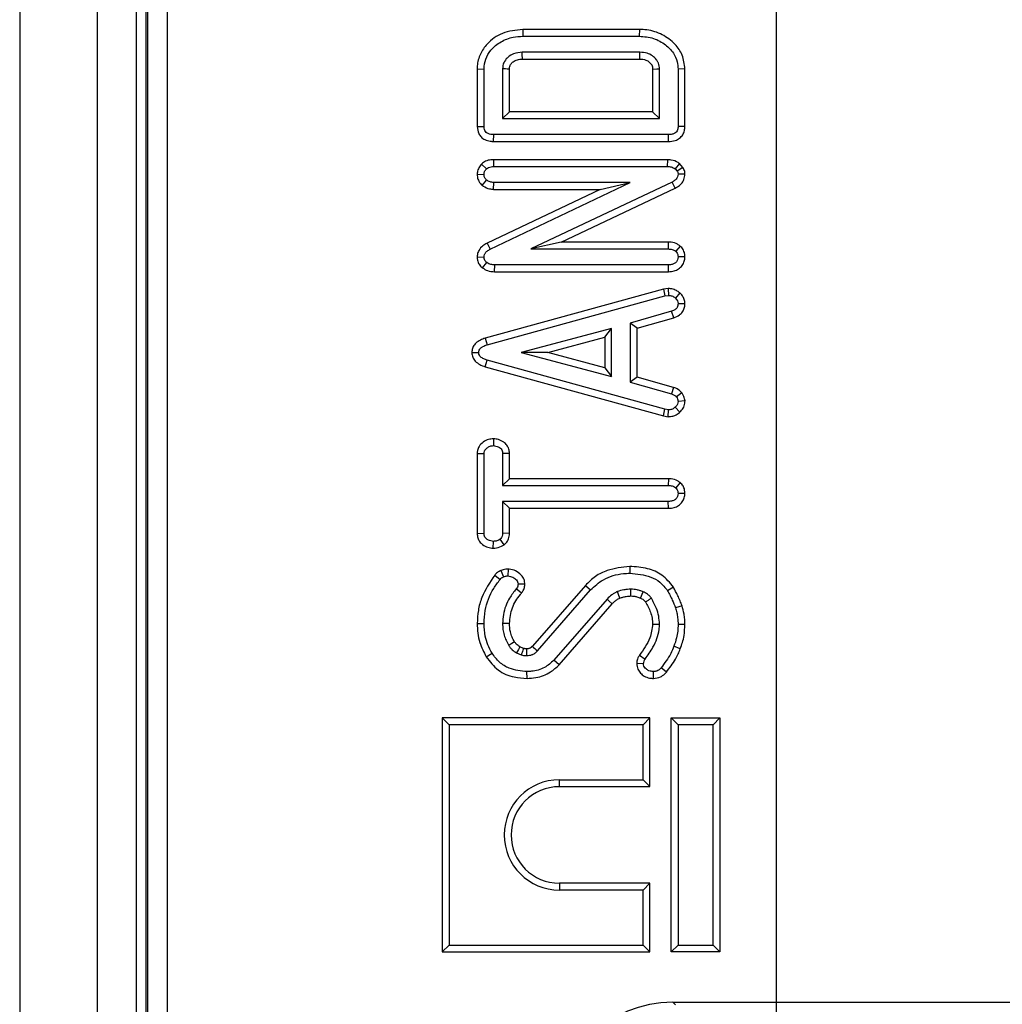
# Model space of a CAD drawing. Units: millimetres. Extents: x 8 to 418, y 1 to 291.
# Drawn here: x 44 to 54, y 42 to 52 of the extents above; entities that cross this region are included whole.
import ezdxf

# ---------------------------------------------------------------- set-up
doc = ezdxf.new("R2010")
doc.units = ezdxf.units.MM
doc.layers.add('FORMAT', color=7, linetype='Continuous')
doc.styles.add('SLDTEXTSTYLE1', font='TXT', dxfattribs={"width": 0.7})
doc.dimstyles.new('SLDDIMSTYLE0', dxfattribs={"dimtxt": 3.393075, "dimasz": 3.302, "dimexe": 0, "dimexo": 0.0625, "dimgap": 0.848269, "dimtad": 2, "dimdec": 0, "dimlfac": 5, "dimrnd": 1e-09, "dimzin": 12, "dimdsep": 46, "dimtxsty": 'SLDTEXTSTYLE1', "dimsah": 1, "dimcen": 0.09, "dimadec": 0, "dimazin": 3, "dimtfac": 1, "dimtdec": 0, "dimtofl": 0, "dimtmove": 0, "dimatfit": 3, "dimfxl": 0, "dimfrac": 2, "dimtolj": 1, "dimtzin": 12, "dimarcsym": 0})

# ---------------------------------------------------------------- blocks, each defined once
blk = doc.blocks.new('_D_15')
at = {"layer": 'FORMAT'}
for p, q in [((51.775, 94.369), (186.66, 94.369)), ((185.66, 94.369), (185.66, 27.569)), ((51.775, 27.569), (186.66, 27.569))]:
    blk.add_line(p, q, dxfattribs=at)
for points in [[(185.66, 94.369), (185.152, 91.067), (186.168, 91.067)], [(185.66, 27.569), (186.168, 30.871), (185.152, 30.871)]]:
    blk.add_solid(points, dxfattribs=at)
at = {"layer": 'FORMAT', "insert": (180.886, 56.793), "char_height": 3.7042, "attachment_point": 1, "rotation": 90, "style": 'SLDTEXTSTYLE1'}
blk.add_mtext('334', dxfattribs=at)
blk = doc.blocks.new('_D_16')
at = {"layer": 'FORMAT'}
for p, q in [((51.775, 27.569), (51.775, 116.87)), ((164.175, 27.569), (164.175, 116.87)), ((51.775, 115.87), (164.175, 115.87))]:
    blk.add_line(p, q, dxfattribs=at)
for points in [[(51.775, 115.87), (55.077, 115.362), (55.077, 116.378)], [(164.175, 115.87), (160.873, 116.378), (160.873, 115.362)]]:
    blk.add_solid(points, dxfattribs=at)
at = {"layer": 'FORMAT', "insert": (103.64, 120.645), "char_height": 3.7042, "attachment_point": 1, "style": 'SLDTEXTSTYLE1'}
blk.add_mtext('562', dxfattribs=at)

msp = doc.modelspace()

# ---------------------------------------------------------------- linework, layer by layer
at = {"color": 7, "linetype": 'Continuous', "lineweight": 25}
for p, q in [((43.975, 111.169), (43.975, 10.769)), ((44.775, 111.169), (44.775, 10.769)), ((45.175, 111.169), (45.175, 10.769)), ((45.275, 90.522), (45.275, 31.416)), ((45.294, 31.425), (45.294, 90.513)), ((45.493, 90.513), (45.493, 31.425)), ((49.159, 51.976), (49.16, 51.906)), ((50.361, 51.976), (49.159, 51.976)), ((50.361, 51.976), (50.36, 51.906)), ((49.16, 51.906), (50.36, 51.906)), ((50.366, 51.741), (49.154, 51.741)), ((49.155, 51.671), (50.365, 51.671)), ((48.689, 51.569), (48.76, 51.568)), ((48.689, 51.569), (48.689, 50.975)), ((48.76, 50.976), (48.76, 51.568)), ((48.951, 51.57), (48.951, 51.057)), ((49.022, 51.127), (49.022, 51.568)), ((50.497, 51.568), (50.497, 51.127)), ((50.568, 51.057), (50.568, 51.57)), ((50.83, 51.569), (50.76, 51.568)), ((50.76, 51.568), (50.76, 50.976)), ((50.83, 50.975), (50.83, 51.569)), ((49.022, 51.127), (48.951, 51.057)), ((48.951, 51.057), (50.568, 51.057)), ((50.497, 51.127), (49.022, 51.127)), ((50.497, 51.127), (50.568, 51.057)), ((48.689, 50.975), (48.76, 50.976)), ((50.83, 50.975), (50.76, 50.976)), ((48.859, 50.822), (48.86, 50.892)), ((50.66, 50.892), (48.86, 50.892)), ((50.66, 50.822), (50.66, 50.892)), ((48.859, 50.822), (50.66, 50.822)), ((48.734, 50.588), (48.784, 50.539)), ((48.858, 50.634), (48.859, 50.563)), ((50.649, 50.634), (48.858, 50.634)), ((48.859, 50.563), (50.648, 50.563)), ((50.649, 50.634), (50.648, 50.563)), ((50.775, 50.594), (50.728, 50.54)), ((50.728, 50.54), (50.751, 50.515)), ((50.809, 50.555), (50.751, 50.515)), ((50.809, 50.555), (50.775, 50.594)), ((48.689, 50.483), (48.76, 50.481)), ((50.83, 50.484), (50.76, 50.485)), ((48.74, 50.369), (48.785, 50.424)), ((48.823, 49.71), (50.267, 50.399)), ((48.857, 50.328), (48.86, 50.399)), ((50.267, 50.399), (48.86, 50.399)), ((50.698, 50.403), (49.241, 49.714)), ((49.555, 49.785), (50.73, 50.34)), ((49.955, 50.328), (50.267, 50.399)), ((50.73, 50.34), (50.698, 50.403)), ((49.955, 50.328), (48.791, 49.773)), ((48.857, 50.328), (49.955, 50.328)), ((48.791, 49.773), (48.823, 49.71)), ((49.555, 49.785), (49.241, 49.714)), ((50.659, 49.785), (49.555, 49.785)), ((50.659, 49.785), (50.659, 49.714)), ((50.781, 49.744), (50.735, 49.691)), ((48.689, 49.631), (48.76, 49.63)), ((49.241, 49.714), (50.659, 49.714)), ((50.83, 49.632), (50.76, 49.632)), ((48.745, 49.519), (48.788, 49.574)), ((48.868, 49.479), (48.87, 49.55)), ((50.66, 49.55), (48.87, 49.55)), ((50.661, 49.479), (50.66, 49.55)), ((48.868, 49.479), (50.661, 49.479)), ((50.609, 49.298), (48.772, 48.794)), ((48.792, 48.726), (50.624, 49.229)), ((50.657, 49.306), (50.609, 49.298)), ((50.609, 49.298), (50.624, 49.229)), ((50.624, 49.229), (50.661, 49.235)), ((50.657, 49.306), (50.661, 49.235)), ((50.779, 49.26), (50.732, 49.207)), ((50.83, 49.147), (50.76, 49.149)), ((50.692, 49.072), (50.267, 48.95)), ((50.715, 49.005), (50.692, 49.072)), ((50.337, 48.897), (50.267, 48.95)), ((50.267, 48.95), (50.267, 48.341)), ((50.337, 48.897), (50.715, 49.005)), ((50.075, 48.894), (49.143, 48.647)), ((50.004, 48.803), (50.075, 48.894)), ((50.075, 48.398), (50.075, 48.894)), ((50.337, 48.394), (50.337, 48.897)), ((48.772, 48.794), (48.792, 48.726)), ((49.417, 48.647), (50.004, 48.803)), ((50.004, 48.803), (50.004, 48.49)), ((48.634, 48.647), (48.705, 48.647)), ((49.143, 48.647), (50.075, 48.398)), ((49.417, 48.647), (49.143, 48.647)), ((50.004, 48.49), (49.417, 48.647)), ((48.772, 48.5), (48.792, 48.568)), ((50.624, 48.062), (48.792, 48.568)), ((48.772, 48.5), (50.609, 47.993)), ((50.004, 48.49), (50.075, 48.398)), ((50.337, 48.394), (50.267, 48.341)), ((50.267, 48.341), (50.692, 48.219)), ((50.714, 48.286), (50.337, 48.394)), ((50.714, 48.286), (50.692, 48.219)), ((50.799, 48.232), (50.743, 48.188)), ((50.831, 48.147), (50.76, 48.143)), ((50.609, 47.993), (50.624, 48.062)), ((50.661, 48.056), (50.624, 48.062)), ((50.657, 47.985), (50.661, 48.056)), ((50.778, 48.032), (50.731, 48.084)), ((50.609, 47.993), (50.657, 47.985)), ((48.858, 47.757), (48.856, 47.687)), ((48.689, 47.606), (48.76, 47.604)), ((48.689, 47.606), (48.689, 46.78)), ((48.76, 46.783), (48.76, 47.604)), ((49.022, 47.607), (48.951, 47.604)), ((48.951, 47.604), (48.951, 47.276)), ((49.022, 47.346), (49.022, 47.607)), ((49.022, 47.346), (48.951, 47.276)), ((50.66, 47.346), (49.022, 47.346)), ((50.66, 47.346), (50.659, 47.276)), ((50.782, 47.306), (50.735, 47.252)), ((48.951, 47.276), (50.659, 47.276)), ((50.83, 47.194), (50.76, 47.193)), ((48.951, 47.111), (48.951, 46.783)), ((50.659, 47.111), (48.951, 47.111)), ((49.022, 47.041), (48.951, 47.111)), ((50.661, 47.041), (50.659, 47.111)), ((49.022, 47.041), (50.661, 47.041)), ((49.022, 46.781), (49.022, 47.041)), ((48.689, 46.78), (48.76, 46.783)), ((48.854, 46.63), (48.856, 46.7)), ((48.969, 46.665), (48.925, 46.721)), ((49.022, 46.781), (48.951, 46.783)), ((48.934, 46.399), (48.962, 46.334)), ((49.007, 46.414), (49.005, 46.344)), ((50.261, 46.442), (50.261, 46.372)), ((48.87, 46.352), (48.925, 46.307)), ((49.146, 46.165), (49.09, 46.209)), ((49.182, 46.258), (49.111, 46.259)), ((49.804, 46.246), (49.258, 45.619)), ((49.31, 45.572), (49.857, 46.2)), ((49.804, 46.246), (49.857, 46.2)), ((50.372, 46.116), (50.399, 46.181)), ((50.712, 46.227), (50.651, 46.191)), ((50.028, 46.105), (49.48, 45.474)), ((49.533, 45.428), (50.079, 46.057)), ((50.801, 46.037), (50.734, 46.015)), ((48.689, 45.852), (48.76, 45.853)), ((50.83, 45.844), (50.76, 45.844)), ((49.167, 45.596), (49.129, 45.612)), ((50.782, 45.593), (50.716, 45.619)), ((48.782, 45.511), (48.843, 45.548)), ((49.095, 45.55), (49.144, 45.53)), ((49.533, 45.428), (49.48, 45.474)), ((50.362, 45.527), (50.421, 45.487)), ((50.333, 45.443), (50.404, 45.44)), ((50.639, 45.352), (50.584, 45.396)), ((49.203, 45.287), (49.202, 45.358)), ((50.506, 45.287), (50.505, 45.358)), ((48.329, 44.881), (48.329, 42.468)), ((48.329, 44.881), (48.4, 44.81)), ((50.47, 44.881), (48.329, 44.881)), ((50.47, 44.881), (50.4, 44.81)), ((50.47, 44.172), (50.47, 44.881)), ((50.689, 44.881), (50.76, 44.81)), ((50.689, 44.881), (51.19, 44.881)), ((50.689, 42.468), (50.689, 44.881)), ((51.19, 44.881), (51.12, 44.81)), ((51.19, 44.881), (51.19, 42.468)), ((48.4, 44.81), (48.4, 42.538)), ((50.4, 44.81), (48.4, 44.81)), ((50.4, 44.242), (50.4, 44.81)), ((50.76, 44.81), (50.76, 42.538)), ((51.12, 44.81), (50.76, 44.81)), ((51.12, 42.538), (51.12, 44.81)), ((49.536, 44.172), (49.536, 44.242)), ((49.536, 44.242), (50.4, 44.242)), ((49.536, 44.172), (50.47, 44.172)), ((50.47, 44.172), (50.4, 44.242)), ((49.536, 43.177), (49.536, 43.106)), ((50.47, 43.177), (49.536, 43.177)), ((50.47, 43.177), (50.4, 43.106)), ((50.47, 42.468), (50.47, 43.177)), ((50.4, 43.106), (49.536, 43.106)), ((50.4, 42.538), (50.4, 43.106)), ((48.329, 42.468), (48.4, 42.538)), ((48.4, 42.538), (50.4, 42.538)), ((50.47, 42.468), (50.4, 42.538)), ((50.689, 42.468), (50.76, 42.538)), ((50.76, 42.538), (51.12, 42.538)), ((51.19, 42.468), (51.12, 42.538)), ((48.329, 42.468), (50.47, 42.468)), ((51.19, 42.468), (50.689, 42.468)), ((50.705, 41.951), (50.734, 41.922)), ((50.705, 41.951), (57.057, 41.951))]:
    msp.add_line(p, q, dxfattribs=at)
at = {"color": 7, "linetype": 'Continuous', "lineweight": 25, "flags": 128}
for points in [[(49.155, 51.671), (49.155, 51.679), (49.154, 51.71), (49.154, 51.741)], [(50.365, 51.671), (50.365, 51.674), (50.365, 51.717), (50.366, 51.741)], [(50.497, 51.568), (50.501, 51.568), (50.542, 51.57), (50.568, 51.57)], [(50.16, 46.116), (50.146, 46.152), (50.134, 46.182)], [(50.274, 46.137), (50.274, 46.175), (50.274, 46.207)], [(50.079, 46.057), (50.051, 46.084), (50.028, 46.105)], [(49.022, 45.854), (48.99, 45.853), (48.951, 45.853)], [(50.497, 45.847), (50.529, 45.847), (50.568, 45.848)], [(49.074, 45.664), (49.047, 45.647), (49.014, 45.627)], [(49.129, 45.612), (49.114, 45.584), (49.095, 45.55)], [(49.198, 45.593), (49.198, 45.587), (49.198, 45.571), (49.199, 45.547), (49.199, 45.522)]]:
    msp.add_lwpolyline(points, dxfattribs=at)
at = {"color": 7, "linetype": 'Continuous', "lineweight": 25}
for centre, radius, start, end in [((89.278, 90.323), 60.001, 228.16424, 228.23159), ((49.536, 43.674), 0.568, 90, 270), ((49.536, 43.674), 0.497, 90, 270)]:
    msp.add_arc(centre, radius, start, end, dxfattribs=at)
msp.add_ellipse((50.715, 40.746), major_axis=(-0.855, 0.855), ratio=0.992433, start_param=5.501585, end_param=7.064785, dxfattribs=at)
for points, knots in [([(49.159, 51.976), (49.087, 51.969), (48.951, 51.954), (48.802, 51.847), (48.715, 51.725), (48.691, 51.632), (48.689, 51.579), (48.689, 51.569)], [0, 0, 0, 0, 0.311091, 0.587863, 0.771222, 0.954923, 1, 1, 1, 1]), ([(50.83, 51.569), (50.825, 51.618), (50.814, 51.712), (50.725, 51.837), (50.6, 51.93), (50.467, 51.972), (50.386, 51.975), (50.361, 51.976)], [0, 0, 0, 0, 0.212228, 0.4069754, 0.647357, 0.8889151, 1, 1, 1, 1]), ([(48.76, 51.568), (48.763, 51.603), (48.77, 51.673), (48.832, 51.774), (48.931, 51.854), (49.048, 51.9), (49.126, 51.904), (49.16, 51.906)], [0, 0, 0, 0, 0.17951, 0.36017, 0.595967, 0.829065, 1, 1, 1, 1]), ([(50.36, 51.906), (50.41, 51.902), (50.507, 51.894), (50.628, 51.826), (50.712, 51.741), (50.754, 51.651), (50.758, 51.593), (50.76, 51.568)], [0, 0, 0, 0, 0.256175, 0.499303, 0.700421, 0.868896, 1, 1, 1, 1]), ([(49.154, 51.741), (49.123, 51.739), (49.07, 51.734), (49.009, 51.696), (48.979, 51.662), (48.961, 51.629), (48.953, 51.602), (48.952, 51.578), (48.951, 51.57)], [0, 0, 0, 0, 0.304961, 0.536432, 0.716638, 0.761208, 0.918678, 1, 1, 1, 1]), ([(49.022, 51.568), (49.023, 51.58), (49.024, 51.594), (49.031, 51.611), (49.04, 51.626), (49.064, 51.648), (49.104, 51.668), (49.138, 51.67), (49.155, 51.671)], [0, 0, 0, 0, 0.188322, 0.2244252, 0.290335, 0.4720543, 0.7286096, 1, 1, 1, 1]), ([(50.365, 51.671), (50.386, 51.67), (50.422, 51.667), (50.464, 51.642), (50.483, 51.62), (50.492, 51.603), (50.497, 51.589), (50.497, 51.577), (50.497, 51.568)], [0, 0, 0, 0, 0.344264, 0.5572, 0.771335, 0.802695, 0.862461, 1, 1, 1, 1]), ([(50.568, 51.57), (50.566, 51.59), (50.564, 51.614), (50.55, 51.645), (50.532, 51.673), (50.497, 51.707), (50.437, 51.737), (50.392, 51.74), (50.366, 51.741)], [0, 0, 0, 0, 0.196184, 0.244904, 0.341179, 0.53544, 0.741071, 1, 1, 1, 1]), ([(49.022, 51.568), (49.019, 51.568), (49.006, 51.568), (48.983, 51.569), (48.962, 51.57), (48.951, 51.57)], [0, 0, 0, 0, 0.118833, 0.559416, 1, 1, 1, 1]), ([(48.689, 50.975), (48.692, 50.951), (48.697, 50.911), (48.728, 50.866), (48.77, 50.837), (48.815, 50.823), (48.847, 50.822), (48.859, 50.822)], [0, 0, 0, 0, 0.27921, 0.455104, 0.631451, 0.859433, 1, 1, 1, 1]), ([(48.86, 50.892), (48.84, 50.893), (48.812, 50.895), (48.781, 50.914), (48.767, 50.934), (48.761, 50.956), (48.76, 50.971), (48.76, 50.976)], [0, 0, 0, 0, 0.3934, 0.549263, 0.70645, 0.888262, 1, 1, 1, 1]), ([(50.76, 50.976), (50.759, 50.965), (50.757, 50.946), (50.745, 50.921), (50.725, 50.905), (50.696, 50.894), (50.673, 50.893), (50.66, 50.892)], [0, 0, 0, 0, 0.233272, 0.383074, 0.533438, 0.731924, 1, 1, 1, 1]), ([(50.66, 50.822), (50.684, 50.823), (50.725, 50.826), (50.776, 50.852), (50.809, 50.888), (50.827, 50.932), (50.829, 50.961), (50.83, 50.975)], [0, 0, 0, 0, 0.274499, 0.467274, 0.660914, 0.835557, 1, 1, 1, 1]), ([(48.734, 50.588), (48.729, 50.583), (48.714, 50.565), (48.694, 50.53), (48.691, 50.498), (48.689, 50.483)], [0, 0, 0, 0, 0.18655, 0.608145, 1, 1, 1, 1]), ([(48.858, 50.634), (48.839, 50.633), (48.802, 50.631), (48.76, 50.611), (48.74, 50.594), (48.734, 50.588)], [0, 0, 0, 0, 0.415435, 0.813583, 1, 1, 1, 1]), ([(48.76, 50.481), (48.761, 50.491), (48.763, 50.507), (48.773, 50.525), (48.781, 50.534), (48.784, 50.539)], [0, 0, 0, 0, 0.471507, 0.731696, 1, 1, 1, 1]), ([(48.784, 50.539), (48.791, 50.544), (48.806, 50.555), (48.833, 50.562), (48.851, 50.563), (48.859, 50.563)], [0, 0, 0, 0, 0.33346, 0.669601, 1, 1, 1, 1]), ([(50.648, 50.563), (50.662, 50.563), (50.683, 50.562), (50.71, 50.552), (50.722, 50.544), (50.728, 50.54)], [0, 0, 0, 0, 0.4785133, 0.735105, 1, 1, 1, 1]), ([(50.775, 50.594), (50.77, 50.598), (50.744, 50.614), (50.701, 50.632), (50.663, 50.633), (50.649, 50.634)], [0, 0, 0, 0, 0.128831, 0.6991975, 1, 1, 1, 1]), ([(50.83, 50.484), (50.83, 50.493), (50.829, 50.518), (50.817, 50.541), (50.809, 50.555)], [0, 0, 0, 0, 0.355603, 1, 1, 1, 1]), ([(48.689, 50.483), (48.689, 50.474), (48.691, 50.449), (48.705, 50.407), (48.728, 50.382), (48.74, 50.369)], [0, 0, 0, 0, 0.212996, 0.579548, 1, 1, 1, 1]), ([(48.785, 50.424), (48.779, 50.431), (48.765, 50.447), (48.761, 50.468), (48.76, 50.48), (48.76, 50.481)], [0, 0, 0, 0, 0.464992, 0.938948, 1, 1, 1, 1]), ([(50.76, 50.485), (50.759, 50.475), (50.757, 50.456), (50.739, 50.43), (50.718, 50.414), (50.703, 50.406), (50.698, 50.403)], [0, 0, 0, 0, 0.2741, 0.509218, 0.843712, 1, 1, 1, 1]), ([(50.73, 50.34), (50.745, 50.349), (50.775, 50.366), (50.811, 50.405), (50.827, 50.448), (50.83, 50.474), (50.83, 50.484)], [0, 0, 0, 0, 0.2785707, 0.5626435, 0.8484472, 1, 1, 1, 1]), ([(50.751, 50.515), (50.753, 50.512), (50.757, 50.505), (50.759, 50.494), (50.76, 50.487), (50.76, 50.485)], [0, 0, 0, 0, 0.307608, 0.760212, 1, 1, 1, 1]), ([(48.74, 50.369), (48.744, 50.366), (48.768, 50.351), (48.807, 50.333), (48.843, 50.33), (48.857, 50.328)], [0, 0, 0, 0, 0.115513, 0.677854, 1, 1, 1, 1]), ([(48.86, 50.399), (48.847, 50.4), (48.827, 50.402), (48.803, 50.413), (48.791, 50.42), (48.785, 50.424)], [0, 0, 0, 0, 0.481822, 0.73837, 1, 1, 1, 1]), ([(48.791, 49.773), (48.776, 49.765), (48.743, 49.746), (48.706, 49.705), (48.691, 49.662), (48.69, 49.639), (48.689, 49.631)], [0, 0, 0, 0, 0.281214, 0.617807, 0.87251, 1, 1, 1, 1]), ([(50.781, 49.744), (50.773, 49.75), (50.745, 49.77), (50.702, 49.783), (50.669, 49.784), (50.659, 49.785)], [0, 0, 0, 0, 0.244604, 0.778686, 1, 1, 1, 1]), ([(50.83, 49.632), (50.83, 49.644), (50.828, 49.671), (50.813, 49.711), (50.792, 49.733), (50.781, 49.744)], [0, 0, 0, 0, 0.279593, 0.64141, 1, 1, 1, 1]), ([(48.689, 49.631), (48.69, 49.62), (48.691, 49.593), (48.708, 49.554), (48.73, 49.531), (48.743, 49.52), (48.745, 49.519)], [0, 0, 0, 0, 0.260785, 0.609385, 0.957249, 1, 1, 1, 1]), ([(48.76, 49.63), (48.761, 49.639), (48.762, 49.657), (48.781, 49.683), (48.802, 49.699), (48.818, 49.708), (48.823, 49.71)], [0, 0, 0, 0, 0.252375, 0.50832, 0.852224, 1, 1, 1, 1]), ([(48.788, 49.574), (48.781, 49.581), (48.769, 49.592), (48.76, 49.613), (48.76, 49.625), (48.76, 49.63)], [0, 0, 0, 0, 0.450322, 0.785287, 1, 1, 1, 1]), ([(50.659, 49.714), (50.672, 49.713), (50.692, 49.712), (50.718, 49.703), (50.729, 49.695), (50.735, 49.691)], [0, 0, 0, 0, 0.4747365, 0.7323612, 1, 1, 1, 1]), ([(50.76, 49.632), (50.758, 49.622), (50.756, 49.601), (50.739, 49.575), (50.713, 49.557), (50.686, 49.551), (50.667, 49.55), (50.66, 49.55)], [0, 0, 0, 0, 0.209952, 0.421489, 0.616276, 0.844252, 1, 1, 1, 1]), ([(50.661, 49.479), (50.681, 49.48), (50.717, 49.483), (50.767, 49.506), (50.804, 49.542), (50.826, 49.586), (50.829, 49.617), (50.83, 49.632)], [0, 0, 0, 0, 0.230171, 0.431305, 0.632968, 0.827195, 1, 1, 1, 1]), ([(50.735, 49.691), (50.741, 49.684), (50.754, 49.671), (50.759, 49.649), (50.759, 49.636), (50.76, 49.632)], [0, 0, 0, 0, 0.403008, 0.811578, 1, 1, 1, 1]), ([(48.87, 49.55), (48.856, 49.55), (48.835, 49.551), (48.807, 49.561), (48.795, 49.569), (48.788, 49.574)], [0, 0, 0, 0, 0.476733, 0.731117, 1, 1, 1, 1]), ([(48.745, 49.519), (48.761, 49.508), (48.799, 49.483), (48.843, 49.481), (48.868, 49.479)], [0, 0, 0, 0, 0.449663, 1, 1, 1, 1]), ([(50.779, 49.26), (50.77, 49.267), (50.749, 49.283), (50.708, 49.302), (50.674, 49.305), (50.657, 49.306)], [0, 0, 0, 0, 0.253554, 0.607968, 1, 1, 1, 1]), ([(50.661, 49.235), (50.673, 49.234), (50.698, 49.232), (50.72, 49.217), (50.731, 49.208), (50.732, 49.207)], [0, 0, 0, 0, 0.469106, 0.941348, 1, 1, 1, 1]), ([(50.83, 49.147), (50.83, 49.155), (50.829, 49.177), (50.817, 49.214), (50.797, 49.242), (50.783, 49.256), (50.779, 49.26)], [0, 0, 0, 0, 0.194961, 0.525565, 0.882852, 1, 1, 1, 1]), ([(50.76, 49.149), (50.758, 49.136), (50.755, 49.117), (50.737, 49.093), (50.715, 49.081), (50.699, 49.075), (50.692, 49.072)], [0, 0, 0, 0, 0.345584, 0.509913, 0.801137, 1, 1, 1, 1]), ([(50.715, 49.005), (50.735, 49.013), (50.769, 49.027), (50.807, 49.064), (50.825, 49.104), (50.829, 49.132), (50.83, 49.147)], [0, 0, 0, 0, 0.337015, 0.558887, 0.780808, 1, 1, 1, 1]), ([(50.732, 49.207), (50.737, 49.201), (50.749, 49.189), (50.758, 49.169), (50.759, 49.154), (50.76, 49.149)], [0, 0, 0, 0, 0.365467, 0.735006, 1, 1, 1, 1]), ([(48.772, 48.794), (48.755, 48.788), (48.721, 48.776), (48.677, 48.748), (48.647, 48.709), (48.637, 48.674), (48.635, 48.653), (48.634, 48.647)], [0, 0, 0, 0, 0.23877, 0.508167, 0.708858, 0.910319, 1, 1, 1, 1]), ([(48.705, 48.647), (48.706, 48.655), (48.708, 48.67), (48.723, 48.692), (48.75, 48.712), (48.776, 48.721), (48.792, 48.726)], [0, 0, 0, 0, 0.195159, 0.354641, 0.602565, 1, 1, 1, 1]), ([(48.634, 48.647), (48.636, 48.63), (48.64, 48.597), (48.67, 48.553), (48.715, 48.52), (48.752, 48.507), (48.772, 48.5)], [0, 0, 0, 0, 0.235361, 0.452259, 0.716902, 1, 1, 1, 1]), ([(48.792, 48.568), (48.78, 48.572), (48.756, 48.58), (48.728, 48.597), (48.71, 48.618), (48.706, 48.635), (48.705, 48.644), (48.705, 48.647)], [0, 0, 0, 0, 0.300892, 0.604944, 0.773495, 0.943328, 1, 1, 1, 1]), ([(50.692, 48.219), (50.701, 48.216), (50.716, 48.211), (50.732, 48.199), (50.739, 48.192), (50.743, 48.188)], [0, 0, 0, 0, 0.485269, 0.740453, 1, 1, 1, 1]), ([(50.799, 48.232), (50.794, 48.236), (50.776, 48.254), (50.748, 48.274), (50.721, 48.284), (50.714, 48.286)], [0, 0, 0, 0, 0.178141, 0.764185, 1, 1, 1, 1]), ([(50.831, 48.147), (50.829, 48.154), (50.825, 48.179), (50.813, 48.208), (50.801, 48.228), (50.799, 48.232)], [0, 0, 0, 0, 0.2346466, 0.8383671, 1, 1, 1, 1]), ([(50.76, 48.143), (50.759, 48.132), (50.756, 48.112), (50.741, 48.094), (50.732, 48.085), (50.731, 48.084)], [0, 0, 0, 0, 0.452099, 0.90765, 1, 1, 1, 1]), ([(50.743, 48.188), (50.747, 48.181), (50.753, 48.171), (50.757, 48.155), (50.759, 48.147), (50.76, 48.143)], [0, 0, 0, 0, 0.489099, 0.743339, 1, 1, 1, 1]), ([(50.778, 48.032), (50.79, 48.045), (50.815, 48.07), (50.829, 48.113), (50.83, 48.139), (50.831, 48.147)], [0, 0, 0, 0, 0.403524, 0.811828, 1, 1, 1, 1]), ([(50.657, 47.985), (50.665, 47.986), (50.689, 47.987), (50.731, 47.996), (50.761, 48.016), (50.776, 48.03), (50.778, 48.032)], [0, 0, 0, 0, 0.190639, 0.537369, 0.947013, 1, 1, 1, 1]), ([(50.731, 48.084), (50.721, 48.076), (50.703, 48.06), (50.677, 48.057), (50.663, 48.056), (50.661, 48.056)], [0, 0, 0, 0, 0.4600017, 0.9257844, 1, 1, 1, 1]), ([(48.858, 47.757), (48.84, 47.756), (48.802, 47.753), (48.749, 47.725), (48.71, 47.684), (48.691, 47.641), (48.69, 47.616), (48.689, 47.606)], [0, 0, 0, 0, 0.2123127, 0.4565615, 0.7011346, 0.8804906, 1, 1, 1, 1]), ([(49.022, 47.607), (49.021, 47.622), (49.018, 47.652), (48.997, 47.693), (48.96, 47.727), (48.913, 47.751), (48.875, 47.755), (48.858, 47.757)], [0, 0, 0, 0, 0.18454, 0.363549, 0.542368, 0.792799, 1, 1, 1, 1]), ([(48.76, 47.604), (48.76, 47.613), (48.762, 47.63), (48.779, 47.655), (48.805, 47.675), (48.833, 47.686), (48.85, 47.686), (48.856, 47.687)], [0, 0, 0, 0, 0.183816, 0.369145, 0.629039, 0.882315, 1, 1, 1, 1]), ([(48.856, 47.687), (48.873, 47.684), (48.9, 47.68), (48.928, 47.662), (48.943, 47.644), (48.95, 47.625), (48.951, 47.611), (48.951, 47.604)], [0, 0, 0, 0, 0.372152, 0.56105, 0.709996, 0.859314, 1, 1, 1, 1]), ([(50.782, 47.306), (50.773, 47.312), (50.746, 47.332), (50.702, 47.345), (50.67, 47.346), (50.66, 47.346)], [0, 0, 0, 0, 0.2520372, 0.7672759, 1, 1, 1, 1]), ([(50.83, 47.194), (50.83, 47.205), (50.828, 47.232), (50.813, 47.273), (50.792, 47.295), (50.782, 47.306)], [0, 0, 0, 0, 0.280418, 0.643752, 1, 1, 1, 1]), ([(50.659, 47.276), (50.672, 47.275), (50.692, 47.274), (50.718, 47.265), (50.729, 47.256), (50.735, 47.252)], [0, 0, 0, 0, 0.474119, 0.73158, 1, 1, 1, 1]), ([(50.76, 47.193), (50.758, 47.183), (50.756, 47.163), (50.739, 47.137), (50.714, 47.119), (50.686, 47.113), (50.667, 47.112), (50.659, 47.111)], [0, 0, 0, 0, 0.2093575, 0.4202969, 0.6144847, 0.8389731, 1, 1, 1, 1]), ([(50.661, 47.041), (50.681, 47.042), (50.717, 47.045), (50.767, 47.067), (50.803, 47.104), (50.826, 47.148), (50.829, 47.179), (50.83, 47.194)], [0, 0, 0, 0, 0.231775, 0.43181, 0.632318, 0.826216, 1, 1, 1, 1]), ([(50.735, 47.252), (50.741, 47.246), (50.754, 47.232), (50.759, 47.21), (50.759, 47.197), (50.76, 47.193)], [0, 0, 0, 0, 0.404943, 0.815462, 1, 1, 1, 1]), ([(48.689, 46.78), (48.69, 46.766), (48.693, 46.737), (48.713, 46.697), (48.748, 46.662), (48.797, 46.636), (48.836, 46.632), (48.854, 46.63)], [0, 0, 0, 0, 0.175172, 0.350809, 0.525972, 0.773328, 1, 1, 1, 1]), ([(48.856, 46.7), (48.838, 46.703), (48.811, 46.707), (48.783, 46.726), (48.768, 46.743), (48.761, 46.763), (48.76, 46.776), (48.76, 46.783)], [0, 0, 0, 0, 0.372331, 0.564925, 0.715542, 0.867289, 1, 1, 1, 1]), ([(48.925, 46.721), (48.915, 46.715), (48.899, 46.706), (48.875, 46.702), (48.862, 46.701), (48.856, 46.7)], [0, 0, 0, 0, 0.481718, 0.738248, 1, 1, 1, 1]), ([(48.951, 46.783), (48.951, 46.772), (48.949, 46.753), (48.937, 46.733), (48.928, 46.724), (48.925, 46.721)], [0, 0, 0, 0, 0.460496, 0.842105, 1, 1, 1, 1]), ([(48.969, 46.665), (48.971, 46.667), (48.986, 46.682), (49.011, 46.713), (49.021, 46.753), (49.022, 46.776), (49.022, 46.781)], [0, 0, 0, 0, 0.073808, 0.479909, 0.889241, 1, 1, 1, 1]), ([(48.854, 46.63), (48.866, 46.63), (48.901, 46.632), (48.939, 46.648), (48.964, 46.662), (48.969, 46.665)], [0, 0, 0, 0, 0.290379, 0.859425, 1, 1, 1, 1]), ([(48.934, 46.399), (48.928, 46.396), (48.908, 46.388), (48.887, 46.371), (48.874, 46.356), (48.87, 46.352)], [0, 0, 0, 0, 0.261649, 0.793798, 1, 1, 1, 1]), ([(49.007, 46.414), (48.999, 46.414), (48.983, 46.414), (48.958, 46.409), (48.942, 46.402), (48.934, 46.399)], [0, 0, 0, 0, 0.312366, 0.653575, 1, 1, 1, 1]), ([(49.182, 46.258), (49.18, 46.275), (49.176, 46.31), (49.141, 46.359), (49.088, 46.399), (49.037, 46.411), (49.011, 46.414), (49.007, 46.414)], [0, 0, 0, 0, 0.197873, 0.404483, 0.685429, 0.960796, 1, 1, 1, 1]), ([(50.261, 46.442), (50.182, 46.433), (50.059, 46.418), (49.903, 46.344), (49.837, 46.279), (49.804, 46.246)], [0, 0, 0, 0, 0.462474, 0.725568, 1, 1, 1, 1]), ([(50.712, 46.227), (50.675, 46.273), (50.604, 46.36), (50.438, 46.429), (50.323, 46.437), (50.261, 46.442)], [0, 0, 0, 0, 0.331958, 0.641598, 1, 1, 1, 1]), ([(48.87, 46.352), (48.82, 46.277), (48.745, 46.165), (48.696, 45.989), (48.692, 45.898), (48.689, 45.852)], [0, 0, 0, 0, 0.494769, 0.746164, 1, 1, 1, 1]), ([(48.76, 45.853), (48.762, 45.898), (48.77, 46.024), (48.832, 46.181), (48.903, 46.277), (48.925, 46.307)], [0, 0, 0, 0, 0.273251, 0.771969, 1, 1, 1, 1]), ([(48.925, 46.307), (48.93, 46.313), (48.937, 46.322), (48.951, 46.329), (48.958, 46.332), (48.962, 46.334)], [0, 0, 0, 0, 0.48188, 0.738597, 1, 1, 1, 1]), ([(48.962, 46.334), (48.969, 46.337), (48.979, 46.341), (48.994, 46.343), (49.001, 46.344), (49.005, 46.344)], [0, 0, 0, 0, 0.489182, 0.743258, 1, 1, 1, 1]), ([(49.005, 46.344), (49.023, 46.341), (49.056, 46.335), (49.089, 46.309), (49.108, 46.283), (49.11, 46.267), (49.111, 46.259)], [0, 0, 0, 0, 0.3587692, 0.6801908, 0.8418703, 1, 1, 1, 1]), ([(49.857, 46.2), (49.899, 46.238), (49.995, 46.324), (50.146, 46.367), (50.24, 46.371), (50.261, 46.372)], [0, 0, 0, 0, 0.374972, 0.854198, 1, 1, 1, 1]), ([(50.261, 46.372), (50.335, 46.365), (50.445, 46.355), (50.58, 46.283), (50.627, 46.222), (50.651, 46.191)], [0, 0, 0, 0, 0.492622, 0.73359, 1, 1, 1, 1]), ([(49.09, 46.209), (49.067, 46.179), (49.006, 46.1), (48.958, 45.975), (48.953, 45.884), (48.951, 45.853)], [0, 0, 0, 0, 0.293781, 0.763794, 1, 1, 1, 1]), ([(49.111, 46.259), (49.11, 46.252), (49.108, 46.238), (49.1, 46.221), (49.093, 46.212), (49.09, 46.209)], [0, 0, 0, 0, 0.3806628, 0.7670357, 1, 1, 1, 1]), ([(49.146, 46.165), (49.152, 46.174), (49.167, 46.195), (49.178, 46.227), (49.181, 46.25), (49.182, 46.258)], [0, 0, 0, 0, 0.324772, 0.756524, 1, 1, 1, 1]), ([(50.134, 46.182), (50.124, 46.177), (50.104, 46.167), (50.068, 46.143), (50.044, 46.12), (50.028, 46.105)], [0, 0, 0, 0, 0.25305, 0.50652, 1, 1, 1, 1]), ([(50.274, 46.207), (50.262, 46.207), (50.238, 46.206), (50.19, 46.199), (50.156, 46.189), (50.134, 46.182)], [0, 0, 0, 0, 0.2535027, 0.507281, 1, 1, 1, 1]), ([(50.399, 46.181), (50.389, 46.184), (50.369, 46.192), (50.327, 46.204), (50.295, 46.206), (50.274, 46.207)], [0, 0, 0, 0, 0.251088, 0.502372, 1, 1, 1, 1]), ([(50.484, 46.114), (50.478, 46.122), (50.466, 46.138), (50.438, 46.161), (50.414, 46.173), (50.399, 46.181)], [0, 0, 0, 0, 0.266303, 0.533393, 1, 1, 1, 1]), ([(50.651, 46.191), (50.66, 46.175), (50.677, 46.143), (50.705, 46.085), (50.723, 46.042), (50.734, 46.015)], [0, 0, 0, 0, 0.274385, 0.548833, 1, 1, 1, 1]), ([(50.801, 46.037), (50.794, 46.054), (50.78, 46.088), (50.758, 46.138), (50.735, 46.184), (50.719, 46.213), (50.712, 46.227)], [0, 0, 0, 0, 0.260943, 0.529923, 0.768735, 1, 1, 1, 1]), ([(49.022, 45.854), (49.028, 45.909), (49.039, 46.017), (49.104, 46.115), (49.142, 46.161), (49.146, 46.165)], [0, 0, 0, 0, 0.480122, 0.946531, 1, 1, 1, 1]), ([(50.079, 46.057), (50.087, 46.064), (50.102, 46.078), (50.128, 46.1), (50.149, 46.11), (50.16, 46.116)], [0, 0, 0, 0, 0.299093, 0.629318, 1, 1, 1, 1]), ([(50.16, 46.116), (50.17, 46.119), (50.192, 46.126), (50.23, 46.134), (50.258, 46.136), (50.274, 46.137)], [0, 0, 0, 0, 0.273023, 0.5846, 1, 1, 1, 1]), ([(50.274, 46.137), (50.284, 46.136), (50.305, 46.136), (50.338, 46.128), (50.36, 46.12), (50.372, 46.116)], [0, 0, 0, 0, 0.300748, 0.623476, 1, 1, 1, 1]), ([(50.372, 46.116), (50.377, 46.113), (50.388, 46.108), (50.407, 46.096), (50.418, 46.084), (50.424, 46.077), (50.424, 46.076)], [0, 0, 0, 0, 0.258814, 0.569702, 0.97486, 1, 1, 1, 1]), ([(50.424, 46.076), (50.426, 46.077), (50.436, 46.084), (50.456, 46.096), (50.474, 46.108), (50.484, 46.114)], [0, 0, 0, 0, 0.098147, 0.494441, 1, 1, 1, 1]), ([(50.424, 46.076), (50.443, 46.042), (50.472, 45.989), (50.494, 45.91), (50.496, 45.868), (50.497, 45.847)], [0, 0, 0, 0, 0.482285, 0.743139, 1, 1, 1, 1]), ([(50.568, 45.848), (50.566, 45.875), (50.563, 45.931), (50.535, 46.021), (50.502, 46.08), (50.484, 46.114)], [0, 0, 0, 0, 0.293735, 0.584173, 1, 1, 1, 1]), ([(50.734, 46.015), (50.738, 45.998), (50.747, 45.965), (50.757, 45.908), (50.759, 45.867), (50.76, 45.844)], [0, 0, 0, 0, 0.298281, 0.596788, 1, 1, 1, 1]), ([(50.83, 45.844), (50.83, 45.862), (50.829, 45.898), (50.82, 45.962), (50.808, 46.008), (50.801, 46.037)], [0, 0, 0, 0, 0.271498, 0.549651, 1, 1, 1, 1]), ([(48.689, 45.852), (48.69, 45.82), (48.693, 45.754), (48.718, 45.637), (48.758, 45.559), (48.782, 45.511)], [0, 0, 0, 0, 0.271557, 0.549961, 1, 1, 1, 1]), ([(48.843, 45.548), (48.827, 45.576), (48.797, 45.631), (48.766, 45.734), (48.762, 45.809), (48.76, 45.853)], [0, 0, 0, 0, 0.301874, 0.589991, 1, 1, 1, 1]), ([(48.951, 45.853), (48.952, 45.833), (48.954, 45.793), (48.969, 45.715), (48.996, 45.662), (49.014, 45.627)], [0, 0, 0, 0, 0.251435, 0.503555, 1, 1, 1, 1]), ([(49.074, 45.664), (49.065, 45.681), (49.047, 45.714), (49.026, 45.777), (49.024, 45.825), (49.022, 45.854)], [0, 0, 0, 0, 0.28001, 0.567451, 1, 1, 1, 1]), ([(50.497, 45.847), (50.491, 45.799), (50.48, 45.716), (50.423, 45.612), (50.382, 45.555), (50.362, 45.527)], [0, 0, 0, 0, 0.410519, 0.706075, 1, 1, 1, 1]), ([(50.421, 45.487), (50.449, 45.527), (50.513, 45.619), (50.564, 45.746), (50.567, 45.829), (50.568, 45.848)], [0, 0, 0, 0, 0.3691, 0.857281, 1, 1, 1, 1]), ([(50.76, 45.844), (50.759, 45.821), (50.758, 45.775), (50.744, 45.699), (50.727, 45.648), (50.716, 45.619)], [0, 0, 0, 0, 0.300307, 0.601056, 1, 1, 1, 1]), ([(50.782, 45.593), (50.79, 45.615), (50.806, 45.659), (50.826, 45.743), (50.828, 45.806), (50.83, 45.844)], [0, 0, 0, 0, 0.271124, 0.548454, 1, 1, 1, 1]), ([(49.014, 45.627), (49.019, 45.619), (49.03, 45.604), (49.056, 45.576), (49.08, 45.561), (49.095, 45.55)], [0, 0, 0, 0, 0.250079, 0.500684, 1, 1, 1, 1]), ([(49.129, 45.612), (49.123, 45.617), (49.11, 45.625), (49.09, 45.642), (49.08, 45.656), (49.074, 45.664)], [0, 0, 0, 0, 0.286205, 0.620283, 1, 1, 1, 1]), ([(49.167, 45.596), (49.165, 45.59), (49.16, 45.576), (49.152, 45.554), (49.146, 45.538), (49.144, 45.53)], [0, 0, 0, 0, 0.282702, 0.641351, 1, 1, 1, 1]), ([(49.198, 45.593), (49.194, 45.593), (49.186, 45.593), (49.176, 45.594), (49.17, 45.596), (49.167, 45.596)], [0, 0, 0, 0, 0.432208, 0.677097, 1, 1, 1, 1]), ([(49.258, 45.619), (49.255, 45.616), (49.251, 45.612), (49.245, 45.606), (49.241, 45.603), (49.234, 45.599), (49.227, 45.597), (49.218, 45.594), (49.209, 45.593), (49.201, 45.593), (49.198, 45.593)], [0, 0, 0, 0, 0.170949, 0.262984, 0.345674, 0.428087, 0.593108, 0.675511, 0.850476, 1, 1, 1, 1]), ([(49.199, 45.522), (49.219, 45.524), (49.242, 45.526), (49.269, 45.538), (49.289, 45.549), (49.302, 45.563), (49.31, 45.572)], [0, 0, 0, 0, 0.457399, 0.545715, 0.705763, 1, 1, 1, 1]), ([(50.716, 45.619), (50.707, 45.593), (50.686, 45.54), (50.638, 45.468), (50.602, 45.42), (50.584, 45.396)], [0, 0, 0, 0, 0.313195, 0.654959, 1, 1, 1, 1]), ([(50.639, 45.352), (50.656, 45.374), (50.688, 45.418), (50.742, 45.495), (50.768, 45.557), (50.782, 45.593)], [0, 0, 0, 0, 0.289871, 0.586451, 1, 1, 1, 1]), ([(48.782, 45.511), (48.821, 45.461), (48.895, 45.363), (49.055, 45.297), (49.158, 45.29), (49.203, 45.287)], [0, 0, 0, 0, 0.373923, 0.732821, 1, 1, 1, 1]), ([(49.202, 45.358), (49.14, 45.364), (49.038, 45.374), (48.913, 45.45), (48.866, 45.515), (48.843, 45.548)], [0, 0, 0, 0, 0.43734, 0.717724, 1, 1, 1, 1]), ([(49.144, 45.53), (49.151, 45.527), (49.164, 45.524), (49.183, 45.522), (49.194, 45.522), (49.199, 45.522)], [0, 0, 0, 0, 0.424558, 0.711188, 1, 1, 1, 1]), ([(49.48, 45.474), (49.449, 45.447), (49.383, 45.389), (49.28, 45.361), (49.218, 45.359), (49.202, 45.358)], [0, 0, 0, 0, 0.395876, 0.845544, 1, 1, 1, 1]), ([(50.362, 45.527), (50.357, 45.518), (50.342, 45.495), (50.335, 45.465), (50.333, 45.446), (50.333, 45.443)], [0, 0, 0, 0, 0.3647156, 0.8805588, 1, 1, 1, 1]), ([(50.404, 45.44), (50.405, 45.448), (50.406, 45.461), (50.414, 45.476), (50.418, 45.483), (50.421, 45.487)], [0, 0, 0, 0, 0.48262, 0.739261, 1, 1, 1, 1]), ([(49.203, 45.287), (49.233, 45.289), (49.317, 45.295), (49.437, 45.338), (49.505, 45.401), (49.533, 45.428)], [0, 0, 0, 0, 0.250259, 0.686592, 1, 1, 1, 1]), ([(50.333, 45.443), (50.335, 45.422), (50.339, 45.384), (50.371, 45.34), (50.412, 45.308), (50.459, 45.289), (50.493, 45.288), (50.506, 45.287)], [0, 0, 0, 0, 0.241241, 0.428659, 0.615244, 0.839673, 1, 1, 1, 1]), ([(50.505, 45.358), (50.489, 45.359), (50.462, 45.362), (50.431, 45.382), (50.412, 45.403), (50.404, 45.423), (50.404, 45.436), (50.404, 45.44)], [0, 0, 0, 0, 0.32233, 0.564914, 0.739369, 0.914844, 1, 1, 1, 1]), ([(50.584, 45.396), (50.578, 45.389), (50.565, 45.375), (50.538, 45.361), (50.516, 45.359), (50.505, 45.358)], [0, 0, 0, 0, 0.309847, 0.623054, 1, 1, 1, 1]), ([(50.506, 45.287), (50.531, 45.29), (50.573, 45.295), (50.616, 45.326), (50.634, 45.346), (50.639, 45.352)], [0, 0, 0, 0, 0.473389, 0.834715, 1, 1, 1, 1])]:
    msp.add_open_spline(points, degree=3, knots=knots, dxfattribs=at)

# ---------------------------------------------------------------- dimensions: what is measured, and where the dimension line sits
at = {"layer": 'FORMAT'}
dim = msp.add_linear_dim(base=(164.175, 115.87), p1=(51.775, 27.569), p2=(164.175, 27.569), dimstyle='SLDDIMSTYLE0', dxfattribs=at)
dim.commit()
dim.dimension.update_dxf_attribs({"geometry": '_D_16', "text_midpoint": (106.772, 115.87), "dimtype": 160})
dim = msp.add_linear_dim(base=(185.66, 27.569), p1=(51.775, 94.369), p2=(51.775, 27.569), angle=90, dimstyle='SLDDIMSTYLE0', dxfattribs=at)
dim.commit()
dim.dimension.update_dxf_attribs({"geometry": '_D_15', "text_midpoint": (185.66, 59.805), "dimtype": 160})

doc.saveas('drawing.dxf')
